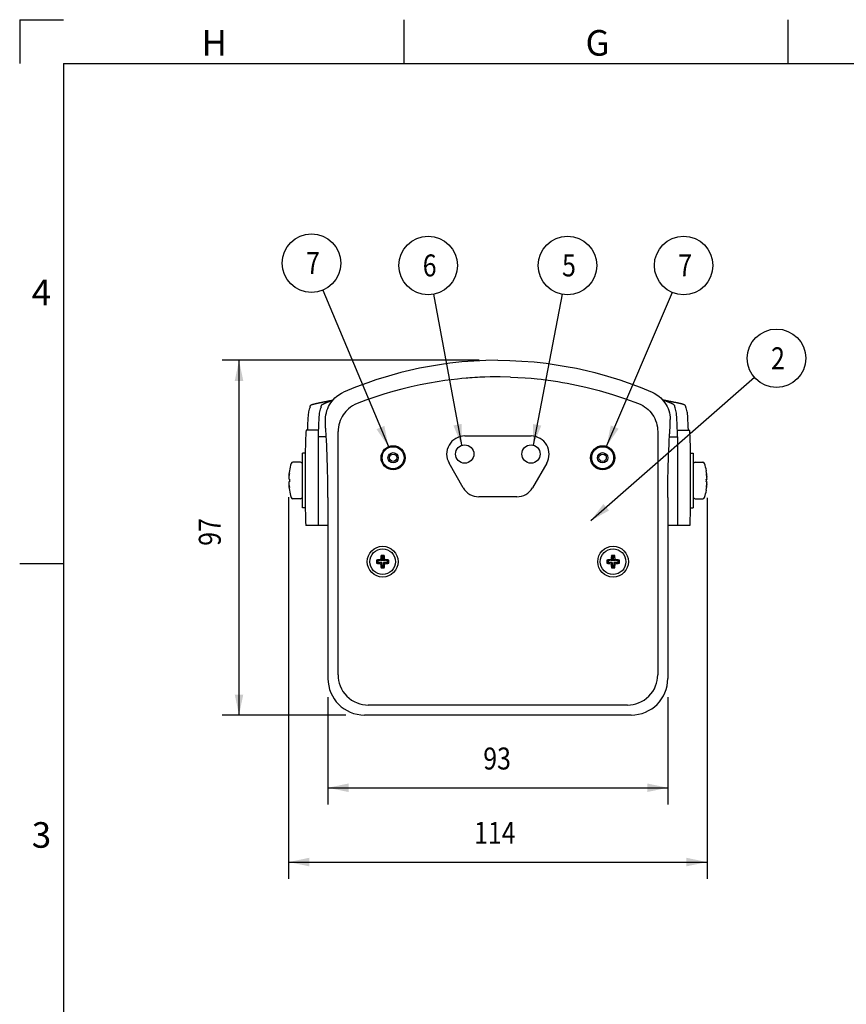
# Model space of a CAD drawing. Extents: x -65 to 355, y -219 to 78.
# Drawn here: x -65 to 48, y -57 to 78 of the extents above; entities that cross this region are included whole.
import ezdxf
from ezdxf.lldxf.tags import DXFTag

# ---------------------------------------------------------------- set-up
doc = ezdxf.new("R2010")
doc.units = 0
doc.header["$MEASUREMENT"] = 0
doc.layers.add('99', color=7, linetype='Continuous')
doc.layers.add('PV', color=7, linetype='Continuous')
doc.styles.add('MICROCADAM', font='MONOTXT', dxfattribs={"height": 4.1672})
doc.styles.get("Standard").update_dxf_attribs({"font": 'MONOTXT'})
tags = doc.linetypes.add('DASHED', pattern=[0.3, 0.17, -0.13]).pattern_tags.tags
tags[6:7] = [DXFTag(74, 4), DXFTag(75, 0), DXFTag(340, '0'), DXFTag(46, 1.0), DXFTag(50, 0.0), DXFTag(44, 0.0), DXFTag(45, 0.0)]
tags[4:5] = [DXFTag(74, 4), DXFTag(75, 0), DXFTag(340, '0'), DXFTag(46, 1.0), DXFTag(50, 0.0), DXFTag(44, 0.0), DXFTag(45, 0.0)]
doc.dimstyles.get("Standard").update_dxf_attribs({"dimtxt": 3.2, "dimasz": 3.81, "dimexe": 0.09, "dimexo": 0.0625, "dimgap": 0.09, "dimtad": 0, "dimtih": 1, "dimtoh": 1, "dimzin": 0, "dimdsep": 46, "dimtxsty": 'Standard', "dimcen": 0.09, "dimadec": 0, "dimazin": 0, "dimtfac": 1, "dimtofl": 0, "dimtmove": 0, "dimatfit": 3, "dimfxl": 0, "dimtolj": 1, "dimtzin": 0, "dimarcsym": 0})

# ---------------------------------------------------------------- blocks, each defined once
blk = doc.blocks.new('*D1')
at = {"layer": 'PV', "color": 7, "linetype": 'Continuous', "ltscale": 12.7}
for p, q in [((-23.228512, -14.592971), (-23.228512, -29.274335)), ((23.228512, -14.592971), (23.228512, -29.274335)), ((-23.228512, -26.988335), (23.228512, -26.988335))]:
    blk.add_line(p, q, dxfattribs=at)
for points in [[(-20.418252, -26.404823), (-23.228512, -26.988335), (-20.418252, -27.571846)], [(20.418252, -27.571846), (23.228512, -26.988335), (20.418252, -26.404823)]]:
    blk.add_solid(points, dxfattribs=at)
at = {"layer": 'PV', "color": 7, "linetype": 'Continuous', "ltscale": 12.7, "style": 'MICROCADAM', "width": 0.833333}
blk.add_text('93', height=3, dxfattribs=at).set_placement((-2, -24.488335))
blk = doc.blocks.new('*D2')
at = {"layer": 'PV', "color": 7, "linetype": 'Continuous', "ltscale": 12.7}
for p, q in [((-2.54, 31.476626), (-37.675366, 31.476626)), ((-35.389366, -17.044188), (-35.389366, 31.476626)), ((-20.777295, -17.044188), (-37.675366, -17.044188))]:
    blk.add_line(p, q, dxfattribs=at)
for points in [[(-34.805854, 28.666366), (-35.389366, 31.476626), (-35.972877, 28.666366)], [(-35.972877, -14.233928), (-35.389366, -17.044188), (-34.805854, -14.233928)]]:
    blk.add_solid(points, dxfattribs=at)
at = {"layer": 'PV', "color": 7, "linetype": 'Continuous', "ltscale": 12.7, "style": 'MICROCADAM', "width": 0.833333}
blk.add_text('97', height=3, rotation=90, dxfattribs=at).set_placement((-37.889366, 6.100871))
blk = doc.blocks.new('*D3')
at = {"layer": 'PV', "color": 7, "linetype": 'Continuous', "ltscale": 12.7}
for p, q in [((-28.605861, 12.764305), (-28.605861, -39.437822)), ((28.596485, 12.685), (28.596485, -39.437822)), ((-28.605861, -37.151822), (28.596485, -37.151822))]:
    blk.add_line(p, q, dxfattribs=at)
for points in [[(-25.795601, -36.568311), (-28.605861, -37.151822), (-25.795601, -37.735334)], [(25.786225, -37.735334), (28.596485, -37.151822), (25.786225, -36.568311)]]:
    blk.add_solid(points, dxfattribs=at)
at = {"layer": 'PV', "color": 7, "linetype": 'Continuous', "ltscale": 12.7, "style": 'MICROCADAM', "width": 0.833333}
blk.add_text('114', height=3, dxfattribs=at).set_placement((-3.254688, -34.651822))
blk = doc.blocks.new('BALLOON_1', base_point=(38.1, 31.75))
at = {"layer": 'PV', "color": 7, "linetype": 'Continuous', "ltscale": 12.7}
blk.add_line((35.089693, 29.115982), (12.7, 9.525), dxfattribs=at)
blk.add_circle((38.1, 31.75), 4, dxfattribs=at)
blk.add_solid([(14.430691, 11.814706), (12.7, 9.525), (15.199181, 10.936432)], dxfattribs=at)
at = {"layer": 'PV', "color": 7, "linetype": 'Continuous', "ltscale": 12.7, "style": 'MICROCADAM', "width": 0.833333}
blk.add_text('2', height=3, dxfattribs=at).set_placement((37.35, 30.25))
blk = doc.blocks.new('BALLOON_2', base_point=(25.4, 44.45))
at = {"layer": 'PV', "color": 7, "linetype": 'Continuous', "ltscale": 12.7}
blk.add_line((23.831244, 40.770461), (14.872888, 19.758517), dxfattribs=at)
blk.add_circle((25.4, 44.45), 4, dxfattribs=at)
blk.add_solid([(15.438278, 22.572479), (14.872888, 19.758517), (16.511804, 22.114785)], dxfattribs=at)
at = {"layer": 'PV', "color": 7, "linetype": 'Continuous', "ltscale": 12.7, "style": 'MICROCADAM', "width": 0.833333}
blk.add_text('7', height=3, dxfattribs=at).set_placement((24.65, 42.95))
blk = doc.blocks.new('BALLOON_3', base_point=(9.525, 44.45))
at = {"layer": 'PV', "color": 7, "linetype": 'Continuous', "ltscale": 12.7}
blk.add_line((8.775606, 40.520826), (4.840549, 19.888807), dxfattribs=at)
blk.add_circle((9.525, 44.45), 4, dxfattribs=at)
blk.add_solid([(4.793868, 22.758627), (4.840549, 19.888807), (5.940227, 22.539987)], dxfattribs=at)
at = {"layer": 'PV', "color": 7, "linetype": 'Continuous', "ltscale": 12.7, "style": 'MICROCADAM', "width": 0.833333}
blk.add_text('5', height=3, dxfattribs=at).set_placement((8.775, 42.95))
blk = doc.blocks.new('BALLOON_4', base_point=(-9.525, 44.45))
at = {"layer": 'PV', "color": 7, "linetype": 'Continuous', "ltscale": 12.7}
blk.add_line((-8.798821, 40.516469), (-4.994326, 19.908455), dxfattribs=at)
blk.add_circle((-9.525, 44.45), 4, dxfattribs=at)
blk.add_solid([(-6.078329, 22.566083), (-4.994326, 19.908455), (-4.930698, 22.77795)], dxfattribs=at)
at = {"layer": 'PV', "color": 7, "linetype": 'Continuous', "ltscale": 12.7, "style": 'MICROCADAM', "width": 0.833333}
blk.add_text('6', height=3, dxfattribs=at).set_placement((-10.275, 42.95))
blk = doc.blocks.new('BALLOON_5', base_point=(-25.479966, 44.768093))
at = {"layer": 'PV', "color": 7, "linetype": 'Continuous', "ltscale": 12.7}
blk.add_line((-23.933623, 41.079079), (-14.967907, 19.69014), dxfattribs=at)
blk.add_circle((-25.479966, 44.768093), 4, dxfattribs=at)
blk.add_solid([(-16.592459, 22.056335), (-14.967907, 19.69014), (-15.516168, 22.50749)], dxfattribs=at)
at = {"layer": 'PV', "color": 7, "linetype": 'Continuous', "ltscale": 12.7, "style": 'MICROCADAM', "width": 0.833333}
blk.add_text('7', height=3, dxfattribs=at).set_placement((-26.229966, 43.268093))

msp = doc.modelspace()

# ---------------------------------------------------------------- linework, layer by layer
at = {"layer": '99', "color": 250, "linetype": 'Continuous', "ltscale": 25.4}
for p, q in [((-65.375905, 78.06086), (-59.375905, 78.06086)), ((-65.375905, 78.06086), (-65.375905, 72.06086)), ((-12.875905, 78.06086), (-12.875905, 72.06086)), ((39.624095, 78.06086), (39.624095, 72.06086)), ((-59.375905, 72.06086), (348.624095, 72.06086)), ((-59.375905, 72.06086), (-59.375905, -212.93914)), ((-65.375905, 3.66086), (-59.375905, 3.66086))]:
    msp.add_line(p, q, dxfattribs=at)
at = {"layer": 'PV', "color": 7, "linetype": 'Continuous', "ltscale": 12.7}
for p, q in [((22.629646, 25.940245), (22.629646, 26.028838)), ((-23.557031, 22.256629), (-23.557031, 23.385578)), ((23.557031, 22.256629), (23.557031, 23.385578)), ((-24.549623, 21.898043), (-26.219212, 21.898043)), ((-21.857722, -11.544947), (-21.857722, 21.715149)), ((21.857722, 21.715148), (21.857722, -11.544947)), ((24.549623, 21.898043), (26.219212, 21.898043)), ((-24.578968, 20.9875), (-24.578968, 8.8875)), ((-23.459791, 21.025432), (-24.546029, 20.9875)), ((23.459791, 21.025432), (24.546029, 20.9875)), ((24.578968, 20.9875), (24.578968, 8.8875)), ((-26.9625, 17.5375), (-28.02926, 17.5375)), ((-26.7125, 11.2875), (-26.7125, 18.7875)), ((-26.33437, 18.7875), (-26.7125, 18.7875)), ((26.33437, 18.7875), (26.7125, 18.7875)), ((26.7125, 18.7875), (26.7125, 11.2875)), ((26.9625, 17.5375), (28.02926, 17.5375)), ((-28.49996, 16.3625), (-28.502185, 16.3625)), ((28.49996, 16.3625), (28.502185, 16.3625)), ((-28.572519, 15.507843), (-28.596485, 15.507843)), ((-28.49996, 15.225), (-28.596485, 15.225)), ((-28.49996, 14.85), (-28.596485, 14.85)), ((28.49996, 15.225), (28.596485, 15.225)), ((28.49996, 14.85), (28.596485, 14.85)), ((28.572519, 15.507843), (28.596485, 15.507843)), ((-28.572519, 14.567157), (-28.596485, 14.567157)), ((-28.49996, 13.7125), (-28.502185, 13.7125)), ((28.49996, 13.7125), (28.502185, 13.7125)), ((28.572519, 14.567157), (28.596485, 14.567157)), ((-26.9625, 12.5375), (-28.02926, 12.5375)), ((-23.228512, 12.708867), (-23.228512, -12.052971)), ((23.228512, 12.708867), (23.228512, -12.052971)), ((26.9625, 12.5375), (28.02926, 12.5375)), ((-26.33437, 11.2875), (-26.7125, 11.2875)), ((26.33437, 11.2875), (26.7125, 11.2875)), ((-23.228512, 8.8875), (-26.249299, 8.8875)), ((26.249299, 8.8875), (23.228512, 8.8875)), ((-16.429764, 3.989327), (-16.607284, 4.151993)), ((-15.856943, 4.039443), (-16.029838, 4.212338)), ((-15.806827, 4.612264), (-15.969493, 4.789784)), ((-15.806827, 4.612264), (-15.856943, 4.039443)), ((-15.693173, 4.612264), (-15.806827, 4.612264)), ((-15.693173, 4.612264), (-15.530507, 4.789784)), ((-15.643057, 4.039443), (-15.693173, 4.612264)), ((-15.643057, 4.039443), (-15.470162, 4.212338)), ((-15.070236, 3.989327), (-14.892716, 4.151993)), ((15.070236, 3.989327), (14.892716, 4.151993)), ((15.643057, 4.039443), (15.470162, 4.212338)), ((15.693173, 4.612264), (15.530507, 4.789784)), ((15.693173, 4.612264), (15.643057, 4.039443)), ((15.806827, 4.612264), (15.693173, 4.612264)), ((15.806827, 4.612264), (15.969493, 4.789784)), ((15.856943, 4.039443), (15.806827, 4.612264)), ((15.856943, 4.039443), (16.029838, 4.212338)), ((16.429764, 3.989327), (16.607284, 4.151993)), ((-16.429764, 3.875673), (-16.607284, 3.713007)), ((-15.856943, 4.039443), (-16.429764, 3.989327)), ((-16.429764, 3.989327), (-16.429764, 3.875673)), ((-16.429764, 3.875673), (-15.856943, 3.825557)), ((-15.856943, 3.825557), (-16.029838, 3.652662)), ((-15.806827, 3.252736), (-15.969493, 3.075216)), ((-15.856943, 3.825557), (-15.806827, 3.252736)), ((-15.806827, 3.252736), (-15.693173, 3.252736)), ((-15.643057, 3.825557), (-15.693173, 3.252736)), ((-15.693173, 3.252736), (-15.530507, 3.075216)), ((-15.070236, 3.989327), (-15.643057, 4.039443)), ((-15.643057, 3.825557), (-15.070236, 3.875673)), ((-15.643057, 3.825557), (-15.470162, 3.652662)), ((-15.070236, 3.875673), (-15.070236, 3.989327)), ((-15.070236, 3.875673), (-14.892716, 3.713007)), ((15.070236, 3.875673), (14.892716, 3.713007)), ((15.643057, 4.039443), (15.070236, 3.989327)), ((15.070236, 3.989327), (15.070236, 3.875673)), ((15.070236, 3.875673), (15.643057, 3.825557)), ((15.643057, 3.825557), (15.470162, 3.652662)), ((15.693173, 3.252736), (15.530507, 3.075216)), ((15.643057, 3.825557), (15.693173, 3.252736)), ((15.693173, 3.252736), (15.806827, 3.252736)), ((15.856943, 3.825557), (15.806827, 3.252736)), ((15.806827, 3.252736), (15.969493, 3.075216)), ((16.429764, 3.989327), (15.856943, 4.039443)), ((15.856943, 3.825557), (16.429764, 3.875673)), ((15.856943, 3.825557), (16.029838, 3.652662)), ((16.429764, 3.875673), (16.429764, 3.989327)), ((16.429764, 3.875673), (16.607284, 3.713007)), ((17.729271, -15.673398), (-17.729271, -15.673398)), ((18.237295, -17.044188), (-18.237295, -17.044188))]:
    msp.add_line(p, q, dxfattribs=at)
at = {"layer": 'PV', "color": 7, "linetype": 'DASHED', "ltscale": 12.7}
for p, q in [((-4.53, 21.124977), (4.53, 21.124977)), ((-4.729199, 14.045), (-6.673413, 17.412477)), ((6.673413, 17.412477), (4.729199, 14.045)), ((2.585786, 12.8075), (-2.585786, 12.8075))]:
    msp.add_line(p, q, dxfattribs=at)
at = {"layer": 'PV', "color": 7, "linetype": 'Continuous', "ltscale": 12.7}
for points in [[(0, 31.476626), (-1.650011, 31.450997), (-3.29832, 31.374187), (-4.943685, 31.246306), (-6.584865, 31.067469), (-7.973683, 30.875736), (-9.356316, 30.647562), (-10.732595, 30.382949), (-12.102353, 30.081903), (-13.255455, 29.798935), (-14.971784, 29.326857), (-16.670779, 28.798103), (-17.793064, 28.414375), (-19.459802, 27.792341), (-21.105168, 27.115048)], [(0, 31.476626), (1.649419, 31.451016), (3.297139, 31.374261), (4.941918, 31.246473), (6.582517, 31.067763), (7.971928, 30.876003), (9.355151, 30.647771), (10.732015, 30.383069), (12.102353, 30.081903), (13.255456, 29.798935), (14.971785, 29.326857), (16.67078, 28.798102), (17.793064, 28.414375), (19.459802, 27.792341), (21.105168, 27.115048)], [(-9.353875, 28.368922), (-10.61669, 28.12435), (-11.87322, 27.848922), (-13.123832, 27.542493), (-14.366514, 27.205461), (-15.600747, 26.837956), (-16.825667, 26.440393), (-18.039347, 26.013493), (-19.241951, 25.556582)], [(1.709912, 29.180813), (0.320986, 29.2077), (-1.06822, 29.197786), (-1.762737, 29.179004), (-2.456926, 29.151143), (-2.803811, 29.133823), (-3.150562, 29.114056), (-3.497079, 29.091814), (-3.843483, 29.067811), (-4.095276, 29.0496), (-4.346981, 29.030256), (-4.939248, 28.978116), (-5.530769, 28.917831), (-6.390467, 28.818457), (-7.248512, 28.705674), (-8.302918, 28.547948), (-9.353875, 28.368922)], [(1.709912, 29.180813), (2.723927, 29.137779), (3.736957, 29.07521), (4.554763, 29.010825), (5.371544, 28.934501), (5.922361, 28.876035), (6.472313, 28.810162), (6.685157, 28.78231), (6.8979, 28.753666), (7.220318, 28.70962), (7.54254, 28.664187), (7.864514, 28.616532), (8.186163, 28.566705), (8.828622, 28.461174), (9.469763, 28.347806), (10.747326, 28.097226), (12.018228, 27.815004)], [(-23.557031, 23.385578), (-23.544732, 23.691417), (-23.5082, 23.99515), (-23.447982, 24.295516), (-23.364625, 24.591253), (-23.262322, 24.871947), (-23.140258, 25.14355), (-22.999127, 25.405651), (-22.839625, 25.65784), (-22.479814, 26.115895), (-22.277434, 26.325223), (-22.060363, 26.520663), (-21.603766, 26.853113), (-21.359483, 26.993483), (-21.105168, 27.115048)], [(12.018228, 27.815004), (12.938559, 27.58992), (13.854703, 27.348283), (14.765299, 27.0904), (15.671161, 26.816162), (17.46812, 26.218905), (19.241949, 25.556582)], [(21.105168, 27.115048), (21.359481, 26.993486), (21.603763, 26.853121), (22.060361, 26.520684), (22.277432, 26.325253), (22.479811, 26.115933), (22.839623, 25.657894), (22.999127, 25.405708), (23.140259, 25.143609), (23.262323, 24.872007), (23.364624, 24.591314), (23.447983, 24.295561), (23.508202, 23.995181), (23.544733, 23.691433), (23.557031, 23.385578)], [(-25.629189, 25.295605), (-25.6276, 25.303119), (-25.624771, 25.31027), (-25.620678, 25.31694), (-25.615649, 25.322946), (-25.600597, 25.335474), (-25.583585, 25.345538), (-25.558719, 25.358088), (-25.533581, 25.369798), (-25.517778, 25.377102), (-25.502033, 25.38456), (-25.484129, 25.393362), (-25.466218, 25.402147), (-25.446283, 25.411377), (-25.42602, 25.419847), (-25.403794, 25.427917), (-25.381261, 25.435123), (-25.330266, 25.4494), (-25.278871, 25.462184), (-25.219727, 25.476376), (-25.16067, 25.490904), (-25.128337, 25.499313), (-25.096149, 25.508252), (-25.062178, 25.518411), (-25.028285, 25.528853), (-25.001697, 25.536868), (-24.974973, 25.544393), (-24.947229, 25.551383), (-24.919328, 25.557741), (-24.860633, 25.569857), (-24.801764, 25.581098), (-24.739339, 25.592928), (-24.677036, 25.605382), (-24.644672, 25.612362), (-24.612435, 25.619891), (-24.579468, 25.6283), (-24.546584, 25.637054), (-24.51295, 25.64591), (-24.479196, 25.654271), (-24.444554, 25.662), (-24.409765, 25.669066), (-24.337832, 25.682416), (-24.265747, 25.694928), (-24.191035, 25.707914), (-24.11647, 25.721711), (-24.078398, 25.729362), (-24.040465, 25.737659), (-24.002121, 25.746863), (-23.963874, 25.756489), (-23.925141, 25.766181), (-23.886292, 25.775369), (-23.846734, 25.783834), (-23.807028, 25.791603), (-23.725914, 25.806192), (-23.644657, 25.819966), (-23.561827, 25.834115), (-23.479171, 25.849245), (-23.437512, 25.857567), (-23.396012, 25.866623), (-23.354437, 25.876616), (-23.312978, 25.887104), (-23.271323, 25.897623), (-23.229548, 25.90763), (-23.187277, 25.916824), (-23.144849, 25.925294), (-23.05902, 25.94113), (-22.973046, 25.956156), (-22.886602, 25.971428), (-22.800376, 25.987925), (-22.7146, 26.006721), (-22.629646, 26.028838)], [(-24.129417, 25.295605), (-24.127326, 25.309606), (-24.122648, 25.322946), (-24.115504, 25.334813), (-24.106616, 25.345538), (-24.094315, 25.357905), (-24.081613, 25.369798), (-24.06485, 25.386032), (-24.047932, 25.402147), (-24.027394, 25.419578), (-24.005454, 25.435123), (-23.980293, 25.449408), (-23.954258, 25.462184), (-23.924605, 25.476363), (-23.895158, 25.490904), (-23.878913, 25.499366), (-23.862898, 25.508252), (-23.845863, 25.518432), (-23.828966, 25.528853), (-23.815752, 25.536828), (-23.802309, 25.544393), (-23.78853, 25.551333), (-23.774487, 25.557741), (-23.745254, 25.569811), (-23.715705, 25.581098), (-23.684412, 25.59296), (-23.653341, 25.605382), (-23.637081, 25.6124), (-23.621041, 25.619891), (-23.604504, 25.628322), (-23.588115, 25.637054), (-23.571373, 25.645878), (-23.554421, 25.654271), (-23.53719, 25.661957), (-23.519706, 25.669066), (-23.48384, 25.682379), (-23.447696, 25.694928), (-23.410243, 25.707949), (-23.373058, 25.721711), (-23.353935, 25.729403), (-23.335056, 25.737659), (-23.315821, 25.746888), (-23.29676, 25.756489), (-23.277467, 25.766151), (-23.257969, 25.775369), (-23.238282, 25.783792), (-23.218337, 25.791603), (-23.177876, 25.806158), (-23.137152, 25.819966), (-23.095619, 25.834156), (-23.054408, 25.849245), (-23.03348, 25.857612), (-23.012829, 25.866623), (-22.991969, 25.876646), (-22.971312, 25.887104), (-22.95056, 25.897593), (-22.929597, 25.90763), (-22.908559, 25.916779), (-22.887248, 25.925294), (-22.84443, 25.941095), (-22.801346, 25.956156), (-22.757976, 25.971482), (-22.715011, 25.987925), (-22.671632, 26.006968), (-22.629646, 26.028838)], [(24.129417, 25.295605), (24.127326, 25.309606), (24.122648, 25.322946), (24.115504, 25.334813), (24.106616, 25.345538), (24.094315, 25.357905), (24.081613, 25.369798), (24.06485, 25.386032), (24.047932, 25.402147), (24.027394, 25.419578), (24.005454, 25.435123), (23.980293, 25.449408), (23.954258, 25.462184), (23.924605, 25.476363), (23.895158, 25.490904), (23.878913, 25.499366), (23.862898, 25.508252), (23.845863, 25.518432), (23.828966, 25.528853), (23.815752, 25.536828), (23.802309, 25.544393), (23.78853, 25.551333), (23.774487, 25.557741), (23.745254, 25.569811), (23.715705, 25.581098), (23.684412, 25.59296), (23.653341, 25.605382), (23.637081, 25.6124), (23.621041, 25.619891), (23.604504, 25.628322), (23.588115, 25.637054), (23.571373, 25.645878), (23.554421, 25.654271), (23.53719, 25.661957), (23.519706, 25.669066), (23.48384, 25.682379), (23.447696, 25.694928), (23.410243, 25.707949), (23.373058, 25.721711), (23.353935, 25.729403), (23.335056, 25.737659), (23.315821, 25.746888), (23.29676, 25.756489), (23.277467, 25.766151), (23.257969, 25.775369), (23.238282, 25.783792), (23.218337, 25.791603), (23.177876, 25.806158), (23.137152, 25.819966), (23.095619, 25.834156), (23.054408, 25.849245), (23.03348, 25.857612), (23.012829, 25.866623), (22.991969, 25.876646), (22.971312, 25.887104), (22.95056, 25.897593), (22.929597, 25.90763), (22.908559, 25.916779), (22.887248, 25.925294), (22.84443, 25.941095), (22.801346, 25.956156), (22.757976, 25.971482), (22.715011, 25.987925), (22.671632, 26.006968), (22.629646, 26.028838)], [(25.629189, 25.295605), (25.6276, 25.303119), (25.624771, 25.31027), (25.620678, 25.31694), (25.615649, 25.322946), (25.600597, 25.335474), (25.583585, 25.345538), (25.558719, 25.358088), (25.533581, 25.369798), (25.517778, 25.377102), (25.502033, 25.38456), (25.484129, 25.393362), (25.466218, 25.402147), (25.446283, 25.411377), (25.42602, 25.419847), (25.403794, 25.427917), (25.381261, 25.435123), (25.330266, 25.4494), (25.278871, 25.462184), (25.219727, 25.476376), (25.16067, 25.490904), (25.128337, 25.499313), (25.096149, 25.508252), (25.062178, 25.518411), (25.028285, 25.528853), (25.001697, 25.536868), (24.974973, 25.544393), (24.947229, 25.551383), (24.919328, 25.557741), (24.860633, 25.569857), (24.801764, 25.581098), (24.739339, 25.592928), (24.677036, 25.605382), (24.644672, 25.612362), (24.612435, 25.619891), (24.579468, 25.6283), (24.546584, 25.637054), (24.51295, 25.64591), (24.479196, 25.654271), (24.444554, 25.662), (24.409765, 25.669066), (24.337832, 25.682416), (24.265747, 25.694928), (24.191035, 25.707914), (24.11647, 25.721711), (24.078398, 25.729362), (24.040465, 25.737659), (24.002121, 25.746863), (23.963874, 25.756489), (23.925141, 25.766181), (23.886292, 25.775369), (23.846734, 25.783834), (23.807028, 25.791603), (23.725914, 25.806192), (23.644657, 25.819966), (23.561827, 25.834115), (23.479171, 25.849245), (23.437512, 25.857567), (23.396012, 25.866623), (23.354437, 25.876616), (23.312978, 25.887104), (23.271323, 25.897623), (23.229548, 25.90763), (23.187277, 25.916824), (23.144849, 25.925294), (23.05902, 25.94113), (22.973046, 25.956156), (22.886602, 25.971428), (22.800376, 25.987925), (22.7146, 26.006721), (22.629646, 26.028838)], [(-19.241951, 25.556582), (-19.570162, 25.410364), (-19.884547, 25.235979), (-20.155038, 25.054735), (-20.410404, 24.852532), (-20.802014, 24.469397), (-21.139846, 24.038138), (-21.302385, 23.779513), (-21.445376, 23.509855), (-21.568397, 23.230546), (-21.670495, 22.94257), (-21.752198, 22.641493), (-21.810729, 22.335573), (-21.845951, 22.026297), (-21.857722, 21.715149)], [(19.241949, 25.556582), (19.526815, 25.431513), (19.801267, 25.285363), (20.064223, 25.118741), (20.314605, 24.932252), (20.545586, 24.731805), (20.760417, 24.515549), (20.958652, 24.284115), (21.139844, 24.038134), (21.3027, 23.779464), (21.445739, 23.510219), (21.568493, 23.231039), (21.670494, 22.942568), (21.752236, 22.641132), (21.810764, 22.335252), (21.845964, 22.026175), (21.857722, 21.715148)], [(-23.228512, 12.708867), (-23.233539, 13.666897), (-23.243819, 14.624887), (-23.256782, 15.44236), (-23.273665, 16.25976), (-23.294369, 17.070695), (-23.319145, 17.881515), (-23.343945, 18.58141), (-23.372106, 19.281179), (-23.398447, 19.866401), (-23.427715, 20.45148), (-23.441081, 20.698805), (-23.455121, 20.946095), (-23.467852, 21.159352), (-23.48132, 21.372557), (-23.491769, 21.528983), (-23.50273, 21.685387), (-23.512469, 21.81706), (-23.52317, 21.948619), (-23.532062, 22.046716), (-23.541613, 22.144838), (-23.547792, 22.200991), (-23.557031, 22.256629)], [(23.228512, 12.708867), (23.233539, 13.666897), (23.243819, 14.624887), (23.256782, 15.44236), (23.273665, 16.25976), (23.294369, 17.070695), (23.319145, 17.881515), (23.343945, 18.58141), (23.372106, 19.281179), (23.398447, 19.866401), (23.427715, 20.45148), (23.441081, 20.698805), (23.455121, 20.946095), (23.467852, 21.159352), (23.48132, 21.372557), (23.491769, 21.528983), (23.50273, 21.685387), (23.512469, 21.81706), (23.52317, 21.948619), (23.532062, 22.046716), (23.541613, 22.144838), (23.547792, 22.200991), (23.557031, 22.256629)], [(-21.857722, -11.544947), (-21.839408, -11.932809), (-21.784696, -12.317049), (-21.693937, -12.694788), (-21.567477, -13.063146), (-21.391442, -13.446312), (-21.177459, -13.809029), (-20.928476, -14.148981), (-20.646328, -14.462004), (-20.333342, -14.744137), (-19.993426, -14.993106), (-19.630675, -15.207108), (-19.24747, -15.383153), (-18.87911, -15.509609), (-18.501371, -15.600369), (-18.117132, -15.655083), (-17.729271, -15.673398)], [(17.729271, -15.673398), (18.117133, -15.655084), (18.501373, -15.600372), (18.879112, -15.509613), (19.24747, -15.383153), (19.630636, -15.207118), (19.993353, -14.993135), (20.333305, -14.744152), (20.646328, -14.462004), (20.928461, -14.149018), (21.17743, -13.809102), (21.391432, -13.446351), (21.567477, -13.063146), (21.693933, -12.694786), (21.784693, -12.317047), (21.839407, -11.932808), (21.857722, -11.544947)]]:
    msp.add_lwpolyline(points, dxfattribs=at)
for centre, radius in [((-14.325, 18.15), 1.644842), ((-14.325, 18.15), 1.5), ((14.325, 18.15), 1.644842), ((14.325, 18.15), 1.5), ((-14.325, 18.15), 0.7), ((-14.325, 18.15), 0.5), ((14.325, 18.15), 0.7), ((14.325, 18.15), 0.5), ((-15.75, 3.9325), 2.102381), ((-15.75, 3.9325), 1.75), ((15.75, 3.9325), 2.102381), ((15.75, 3.9325), 1.75)]:
    msp.add_circle(centre, radius, dxfattribs=at)
at = {"layer": 'PV', "color": 7, "linetype": 'DASHED', "ltscale": 12.7}
for centre in [(-4.53, 18.649977), (4.53, 18.649977)]:
    msp.add_circle(centre, 1.25, dxfattribs=at)
at = {"layer": 'PV', "color": 7, "linetype": 'Continuous', "ltscale": 12.7}
for centre, radius, start, end in [((-29.497145, 50.067088), 25, 285.944134, 286.177986), ((29.497145, 50.067088), 25, 253.822122, 254.055866), ((-28.02926, 17.2875), 0.25, 90, 163.15072), ((-26.9625, 17.2875), 0.25, 0, 90), ((26.9625, 17.2875), 0.25, 90, 180), ((28.02926, 17.2875), 0.25, 16.84928, 90), ((-20.6, 15.0375), 8.010306, 170.478836, 176.633816), ((-20.6, 15.0375), 8.0125, 163.15072, 170.481467), ((20.6, 15.0375), 8.0125, 9.518533, 16.84928), ((20.6, 15.0375), 8.010306, 3.366184, 9.521164), ((-20.6, 15.0375), 7.902185, 178.64038, 181.35962), ((20.6, 15.0375), 7.902185, 358.64038, 1.35962), ((-20.6, 15.0375), 8.010306, 183.366184, 189.521164), ((-20.6, 15.0375), 8.0125, 189.518533, 196.84928), ((20.6, 15.0375), 8.0125, 343.15072, 350.481467), ((20.6, 15.0375), 8.010306, 350.478836, 356.633816), ((-28.02926, 12.7875), 0.25, 196.84928, 270), ((-26.9625, 12.7875), 0.25, 270, 0), ((26.9625, 12.7875), 0.25, 180, 270), ((28.02926, 12.7875), 0.25, 270, 343.15072), ((-18.237295, -12.052971), 4.991217, 180, 270), ((18.237295, -12.052971), 4.991217, 270, 0)]:
    msp.add_arc(centre, radius, start, end, dxfattribs=at)
at = {"layer": 'PV', "color": 7, "linetype": 'DASHED', "ltscale": 12.7}
for centre, start, end in [((-4.53, 18.649977), 90, 210), ((4.53, 18.649977), 330, 90), ((-2.585786, 15.2825), 210, 270), ((2.585786, 15.2825), 270, 330)]:
    msp.add_arc(centre, 2.475, start, end, dxfattribs=at)
at = {"layer": 'PV', "color": 7, "linetype": 'Continuous'}
for centre, major_axis, ratio, start_param, end_param in [((-25.856249, -0.518944), (0, 25), 0.017452, 0.0745349267, 0.4585857378), ((-25.493658, -278.744316), (0, 304), 0.017452, 0.0338612712, 0.0745349267), ((-25.688047, 50.067088), (0, -25), 0.017452, 0.0338612712, 0.1353116058), ((-24.356477, -0.518944), (0, 25), 0.017452, 0.0745349267, 0.535111515), ((-23.993886, -278.744316), (0, 304), 0.017452, 0.0338612711, 0.0745349266), ((-24.188275, 50.067088), (0, -25), 0.017452, 0.0338612715, 0.1353116063), ((24.188275, 50.067088), (0, -25), 0.017452, 6.1478737009, 6.2493240357), ((23.993886, -278.744316), (0, 304), 0.017452, 6.2086503805, 6.2493240361), ((24.356477, -0.518944), (0, 25), 0.017452, 5.7480737922, 6.2086503805), ((25.688047, 50.067088), (0, -25), 0.017452, 6.1478737009, 6.2493240357), ((25.493658, -278.744316), (0, 304), 0.017452, 6.2086503805, 6.2493240361), ((25.856249, -0.518944), (0, 25), 0.017452, 5.8245995695, 6.2086503805), ((-25.961164, -36.2192), (0, 60), 0.017452, 0.2533073673, 0.3116068364), ((-26.219212, 20.898043), (0, 1), 0.017452, 0, 0.2590883616), ((26.219212, 20.898043), (0, 1), 0.017452, 6.0298779403, 6.2831853072), ((25.961164, -36.2192), (0, 60), 0.017452, 5.9715784637, 6.02987794), ((-26.249299, 15.0375), (0, 6.15), 0.017452, 0.3116068364, 1.726599745), ((26.249299, 15.0375), (0, -6.15), 0.017452, 1.4149928749, 2.8299857479), ((-20.6, 15.196155), (-8.006875, 0), 0.848919, 0.0508948814, 0.1618861483), ((-20.6, 15.292333), (-8.006875, 0), 0.528523, 6.1212991589, 6.2322371483), ((-20.6, 14.878845), (-8.006875, 0), 0.848919, 6.1212991592, 6.2322371486), ((20.6, 15.292333), (8.006875, 0), 0.528523, 0.0509273169, 0.1618861483), ((20.6, 14.878845), (8.006875, 0), 0.848919, 0.0508948813, 0.1618861481), ((20.6, 15.196155), (8.006875, 0), 0.848919, 6.1212991592, 6.2322371486), ((-20.6, 14.782667), (-8.006875, 0), 0.528523, 0.0509273169, 0.1618861482), ((-26.249299, 15.0375), (0, -6.15), 0.017452, 4.8681923986, 6.2831853072), ((26.249299, 15.0375), (0, -6.15), 0.017452, 0, 1.4149928749), ((20.6, 14.782667), (8.006875, 0), 0.528523, 6.1212991589, 6.2322371483), ((-15.975578, 3.9325), (0, 4.544294), 0.139173, 1.5224766534, 1.5707963268), ((-15.721465, 3.606338), (-4.520703, -0.39551), 0.139173, 4.7684751175, 4.897421942), ((-15.423838, 3.903965), (0.39551, 4.520703), 0.139173, 1.3857633651, 1.5147101896), ((-15.75, 4.158078), (-4.544294, 0), 0.139173, 4.7123889804, 4.7607086545), ((-15.75, 4.158078), (4.544294, 0), 0.139173, 1.5224766527, 1.5707963268), ((-16.076162, 3.903965), (-0.39551, 4.520703), 0.139173, 4.7684751176, 4.8974219421), ((-15.778535, 3.606338), (4.520703, -0.39551), 0.139173, 1.3857633651, 1.5147101896), ((-15.524422, 3.9325), (0, 4.544294), 0.139173, 4.7123889804, 4.7607086538), ((15.524422, 3.9325), (0, 4.544294), 0.139173, 1.5224766534, 1.5707963268), ((15.778535, 3.606338), (-4.520703, -0.39551), 0.139173, 4.7684751175, 4.897421942), ((16.076162, 3.903965), (0.39551, 4.520703), 0.139173, 1.3857633651, 1.5147101896), ((15.75, 4.158078), (-4.544294, 0), 0.139173, 4.7123889804, 4.7607086545), ((15.75, 4.158078), (4.544294, 0), 0.139173, 1.5224766527, 1.5707963268), ((15.423838, 3.903965), (-0.39551, 4.520703), 0.139173, 4.7684751176, 4.8974219421), ((15.721465, 3.606338), (4.520703, -0.39551), 0.139173, 1.3857633651, 1.5147101896), ((15.975578, 3.9325), (0, 4.544294), 0.139173, 4.7123889804, 4.7607086538), ((-15.975578, 3.9325), (0, -4.544294), 0.139173, 4.7123889804, 4.7607086538), ((-15.721465, 4.258662), (-4.520703, 0.39551), 0.139173, 1.3857633651, 1.5147101896), ((-15.423838, 3.961035), (0.39551, -4.520703), 0.139173, 4.7684751176, 4.8974219421), ((-15.75, 3.706922), (-4.544294, 0), 0.139173, 1.5224766527, 1.5707963268), ((-15.75, 3.706922), (4.544294, 0), 0.139173, 4.7123889804, 4.7607086545), ((-16.076162, 3.961035), (-0.39551, -4.520703), 0.139173, 1.385763365, 1.5147101896), ((-15.778535, 4.258662), (4.520703, 0.39551), 0.139173, 4.7684751176, 4.8974219421), ((-15.524422, 3.9325), (0, -4.544294), 0.139173, 1.5224766532, 1.5707963268), ((15.524422, 3.9325), (0, -4.544294), 0.139173, 4.7123889804, 4.7607086538), ((15.778535, 4.258662), (-4.520703, 0.39551), 0.139173, 1.3857633651, 1.5147101896), ((16.076162, 3.961035), (0.39551, -4.520703), 0.139173, 4.7684751176, 4.8974219421), ((15.75, 3.706922), (-4.544294, 0), 0.139173, 1.5224766527, 1.5707963268), ((15.75, 3.706922), (4.544294, 0), 0.139173, 4.7123889804, 4.7607086545), ((15.423838, 3.961035), (-0.39551, -4.520703), 0.139173, 1.385763365, 1.5147101896), ((15.721465, 4.258662), (4.520703, 0.39551), 0.139173, 4.7684751176, 4.8974219421), ((15.975578, 3.9325), (0, -4.544294), 0.139173, 1.5224766532, 1.5707963268)]:
    msp.add_ellipse(centre, major_axis=major_axis, ratio=ratio, start_param=start_param, end_param=end_param, dxfattribs=at)

# ---------------------------------------------------------------- block references
at = {"layer": 'PV', "color": 7, "linetype": 'Continuous', "ltscale": 12.7}
for name, p in [('BALLOON_5', (-25.479966, 44.768093)), ('BALLOON_4', (-9.525, 44.45)), ('BALLOON_3', (9.525, 44.45)), ('BALLOON_2', (25.4, 44.45)), ('BALLOON_1', (38.1, 31.75))]:
    msp.add_blockref(name, p, dxfattribs=at)

# ---------------------------------------------------------------- texts
at = {"layer": '99', "color": 250, "linetype": 'Continuous', "ltscale": 25.4, "style": 'MICROCADAM'}
for s, p in [('H', (-40.514858, 73.141978)), ('G', (11.985142, 73.141978)), ('4', (-63.724726, 39.007825)), ('3', (-63.724726, -35.192175))]:
    msp.add_text(s, height=3.5, dxfattribs=at).set_placement(p)

# ---------------------------------------------------------------- dimensions: what is measured, and where the dimension line sits
at = {"layer": 'PV', "color": 7, "linetype": 'Continuous', "ltscale": 12.7}
dim = msp.add_linear_dim(base=(-35.389366, -17.044188), p1=(0, 31.476626), p2=(-18.237295, -17.044188), angle=89.999523, text='97', dimstyle='Standard', dxfattribs=at)
dim.commit()
dim.dimension.update_dxf_attribs({"geometry": '*D2', "text_midpoint": (-35.389366, 8.100871)})
for base, p1, p2, text, picture, middle in [((28.596485, -37.151822), (-28.605861, 15.304305), (28.596485, 15.225), '114', '*D3', (-0.004688, -37.151822)), ((-23.228512, -26.988335), (23.228512, -12.052971), (-23.228512, -12.052971), '93', '*D1', (0, -26.988335))]:
    dim = msp.add_linear_dim(base=base, p1=p1, p2=p2, text=text, dimstyle='Standard', dxfattribs=at)
    dim.commit()
    dim.dimension.update_dxf_attribs({"geometry": picture, "text_midpoint": middle})

doc.saveas('drawing.dxf')
